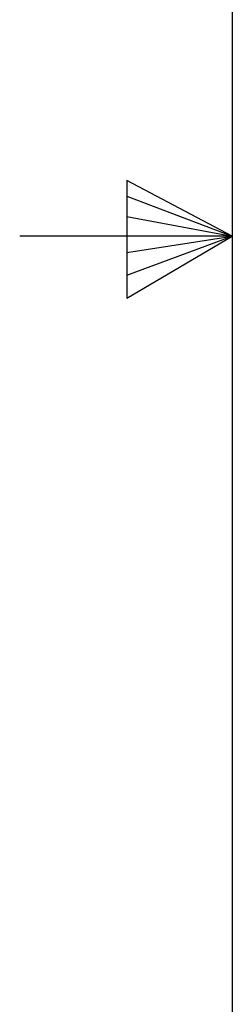
# Model space of a CAD drawing. Units: inches. Extents: x 178 to 474, y 140 to 371.
# Drawn here: x 178 to 181, y 243 to 259 of the extents above; entities that cross this region are included whole.
import ezdxf

# ---------------------------------------------------------------- set-up
doc = ezdxf.new("R2010")
doc.units = ezdxf.units.IN

# ---------------------------------------------------------------- blocks, each defined once
blk = doc.blocks.new('Title Block')
at = {"linetype": 'Continuous'}
for p, q in [((0.25173, 14.00481), (0.25173, 0.22634)), ((0.1466, 7.17115), (0.1466, 7.05345)), ((0.25173, 7.11557), (0.1466, 7.17115)), ((0.1466, 7.15549), (0.25173, 7.11557)), ((0.1466, 7.13518), (0.25173, 7.11557)), ((0.25173, 7.11557), (0.03975, 7.11557)), ((0.1466, 7.05345), (0.25173, 7.11557)), ((0.1466, 7.0766), (0.25173, 7.11557)), ((0.1466, 7.09925), (0.25173, 7.11557))]:
    blk.add_line(p, q, dxfattribs=at)

msp = doc.modelspace()

# ---------------------------------------------------------------- block references
at = {"xscale": 16.26165992574845, "yscale": 16.26165992574845, "zscale": 16.26165992574845}
msp.add_blockref('Title Block', (177.264, 139.833), dxfattribs=at)

doc.saveas('drawing.dxf')
